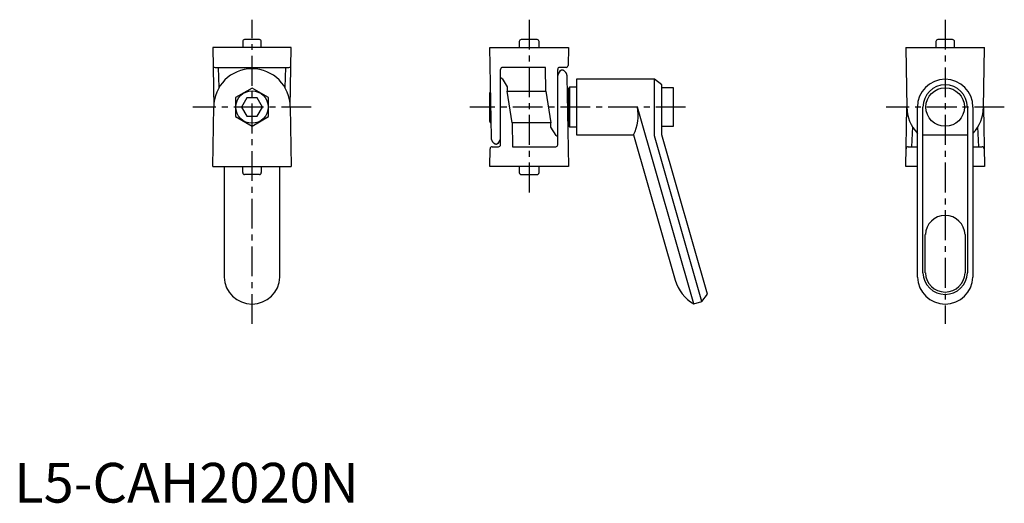
# Model space of a CAD drawing. Extents: x 1 to 249, y 0 to 122.
import ezdxf

# ---------------------------------------------------------------- set-up
doc = ezdxf.new("R2010")
doc.units = 0
doc.header["$LTSCALE"] = 6
doc.header["$MEASUREMENT"] = 0
doc.linetypes.add('CENTER', pattern=[2, 1.25, -0.25, 0.25, -0.25])
doc.layers.get('0').update_dxf_attribs({"linetype": 'CONTINUOUS'})
doc.layers.add('1', color=1, linetype='CENTER')
doc.layers.add('3', color=3, linetype='CONTINUOUS')
doc.styles.add('Standard1', font='arial.ttf')

msp = doc.modelspace()

# ---------------------------------------------------------------- linework, layer by layer
for p, q in [((61.75, 116.62), (58.05, 116.62)), ((131.71, 116.62), (127.71, 116.62)), ((236.37, 116.62), (232.67, 116.62)), ((50, 114.62), (50.26, 99.62)), ((69.8, 114.62), (50, 114.62)), ((57.55, 116.12), (57.55, 114.62)), ((62.25, 114.62), (62.25, 116.12)), ((69.54, 99.62), (69.8, 114.62)), ((119.81, 114.62), (139.61, 114.62)), ((120.2, 91.95), (119.81, 114.62)), ((127.21, 116.12), (127.21, 114.62)), ((132.21, 114.62), (132.21, 116.12)), ((139.61, 114.62), (139.53, 110.11)), ((224.62, 114.62), (244.42, 114.62)), ((224.62, 114.62), (224.88, 99.45)), ((232.17, 116.12), (232.17, 114.62)), ((236.87, 114.62), (236.87, 116.12)), ((244.15, 99.45), (244.42, 114.62)), ((50.58, 109.62), (69.22, 109.62)), ((51.63, 104.57), (51.46, 109.62)), ((68.34, 109.62), (68.17, 104.57)), ((133.86, 109.62), (123.01, 109.62)), ((133.96, 103.62), (133.86, 109.62)), ((139.03, 109.62), (137.41, 109.62)), ((122.51, 90.12), (122.51, 109.12)), ((122.88, 106.78), (124.21, 104.69)), ((136.91, 90.12), (136.91, 109.12)), ((136.99, 107.81), (137.61, 108.79)), ((139.21, 107.29), (139.61, 84.62)), ((59.9, 104.41), (55.75, 102.02)), ((64.05, 102.02), (59.9, 104.41)), ((124.21, 104.69), (124.21, 103.62)), ((139.27, 104.22), (139.61, 103.62)), ((139.91, 104.62), (139.61, 104.32)), ((139.61, 104.32), (139.61, 94.92)), ((141.61, 104.62), (139.91, 104.62)), ((139.91, 104.62), (139.91, 94.62)), ((161.26, 106.62), (141.61, 106.62)), ((141.61, 106.62), (141.61, 92.62)), ((163.11, 105.22), (161.26, 106.62)), ((163.11, 92.62), (163.11, 105.22)), ((166.11, 104.47), (163.11, 104.47)), ((166.11, 94.77), (166.11, 104.47)), ((55.75, 102.02), (55.75, 97.23)), ((58.57, 101.93), (57.23, 99.62)), ((61.23, 101.93), (58.57, 101.93)), ((62.57, 99.62), (61.23, 101.93)), ((64.05, 97.23), (64.05, 102.02)), ((119.81, 96.02), (119.81, 103.22)), ((125.45, 95.62), (124.21, 103.62)), ((124.21, 103.62), (133.96, 103.62)), ((133.96, 103.62), (135.21, 95.62)), ((50, 84.62), (50.26, 99.79)), ((57.23, 99.62), (58.57, 97.31)), ((61.23, 97.31), (62.57, 99.62)), ((69.54, 99.79), (69.8, 84.62)), ((224.62, 84.62), (224.88, 99.62)), ((227.52, 56.78), (227.52, 99.62)), ((241.52, 99.62), (241.52, 56.78)), ((244.15, 99.62), (244.42, 84.62)), ((55.75, 97.23), (59.9, 94.83)), ((58.57, 97.31), (61.23, 97.31)), ((59.9, 94.83), (64.05, 97.23)), ((125.45, 95.62), (125.56, 89.62)), ((135.21, 95.62), (125.45, 95.62)), ((135.21, 94.56), (135.21, 95.62)), ((136.54, 92.47), (135.21, 94.56)), ((139.61, 95.62), (139.42, 95.3)), ((139.42, 95.3), (139.43, 94.95)), ((139.61, 94.92), (139.91, 94.62)), ((139.91, 94.62), (141.61, 94.62)), ((163.11, 94.77), (166.11, 94.77)), ((226.25, 94.67), (226.07, 89.62)), ((242.96, 89.62), (242.78, 94.67)), ((141.61, 92.62), (156.02, 92.62)), ((156.02, 92.62), (166.53, 56)), ((174.62, 52.49), (163.11, 92.62)), ((120.39, 89.62), (122.01, 89.62)), ((122.43, 91.44), (121.81, 90.46)), ((125.56, 89.62), (136.41, 89.62)), ((225.19, 89.62), (227.52, 89.62)), ((241.52, 89.62), (243.84, 89.62)), ((119.81, 84.62), (119.89, 89.13)), ((50, 84.62), (69.8, 84.62)), ((52.9, 84.62), (52.9, 56.78)), ((57.55, 83.12), (57.55, 84.62)), ((62.25, 84.62), (62.25, 83.12)), ((66.9, 56.78), (66.9, 84.62)), ((139.61, 84.62), (119.81, 84.62)), ((127.21, 84.62), (127.21, 83.12)), ((132.21, 83.12), (132.21, 84.62)), ((227.52, 84.62), (224.62, 84.62)), ((244.42, 84.62), (241.52, 84.62)), ((61.75, 82.62), (58.05, 82.62)), ((127.71, 82.62), (131.71, 82.62)), ((229.52, 57.87), (229.52, 67.49)), ((239.52, 67.49), (239.52, 57.87)), ((173.22, 50.63), (174.62, 52.49)), ((171.2, 50.06), (173.22, 50.63))]:
    msp.add_line(p, q)
for points in [[(137.61, 108.79), (137.62, 108.8), (137.62, 108.81), (137.63, 108.82), (137.64, 108.83), (137.65, 108.84), (137.66, 108.85), (137.67, 108.86), (137.68, 108.87), (137.68, 108.88), (137.69, 108.89), (137.7, 108.9), (137.71, 108.91), (137.73, 108.91), (137.74, 108.92), (137.75, 108.93), (137.76, 108.94), (137.77, 108.94), (137.78, 108.95), (137.79, 108.96), (137.8, 108.96), (137.82, 108.97), (137.83, 108.97), (137.84, 108.98), (137.85, 108.99), (137.87, 108.99), (137.88, 108.99), (137.89, 109), (137.9, 109), (137.92, 109), (137.93, 109.01), (137.94, 109.01), (137.96, 109.01), (137.97, 109.01), (137.98, 109.01), (138, 109.02), (138.01, 109.02), (138.02, 109.02), (138.04, 109.02), (138.05, 109.02), (138.06, 109.02), (138.08, 109.01), (138.09, 109.01), (138.1, 109.01), (138.12, 109.01), (138.13, 109.01), (138.14, 109), (138.16, 109), (138.17, 109), (138.18, 108.99), (138.19, 108.99), (138.21, 108.98), (138.22, 108.98), (138.23, 108.97), (138.24, 108.97), (138.26, 108.96), (138.27, 108.96), (138.28, 108.95), (138.29, 108.94), (138.3, 108.94)], [(138.3, 108.94), (138.35, 108.91), (138.39, 108.87), (138.44, 108.84), (138.48, 108.8), (138.52, 108.77), (138.57, 108.73), (138.61, 108.69), (138.65, 108.65), (138.68, 108.61), (138.72, 108.57), (138.76, 108.53), (138.79, 108.48), (138.83, 108.44), (138.86, 108.39), (138.89, 108.35), (138.92, 108.3), (138.95, 108.25), (138.98, 108.2), (139, 108.15), (139.03, 108.1), (139.05, 108.05), (139.07, 108), (139.09, 107.95), (139.11, 107.9), (139.13, 107.84), (139.14, 107.79), (139.15, 107.74), (139.17, 107.68), (139.18, 107.63), (139.19, 107.57), (139.2, 107.52), (139.2, 107.46), (139.21, 107.41), (139.21, 107.35), (139.21, 107.29)], [(121.11, 90.31), (121.07, 90.34), (121.02, 90.37), (120.98, 90.41), (120.93, 90.44), (120.89, 90.48), (120.85, 90.51), (120.81, 90.55), (120.77, 90.59), (120.73, 90.63), (120.69, 90.67), (120.66, 90.72), (120.62, 90.76), (120.59, 90.81), (120.56, 90.85), (120.53, 90.9), (120.5, 90.94), (120.47, 90.99), (120.44, 91.04), (120.41, 91.09), (120.39, 91.14), (120.37, 91.19), (120.35, 91.24), (120.33, 91.3), (120.31, 91.35), (120.29, 91.4), (120.27, 91.46), (120.26, 91.51), (120.25, 91.56), (120.24, 91.62), (120.23, 91.67), (120.22, 91.73), (120.21, 91.78), (120.21, 91.84), (120.21, 91.9), (120.2, 91.95)], [(121.81, 90.46), (121.8, 90.45), (121.79, 90.44), (121.78, 90.43), (121.78, 90.42), (121.77, 90.41), (121.76, 90.4), (121.75, 90.39), (121.74, 90.38), (121.73, 90.37), (121.72, 90.36), (121.71, 90.35), (121.7, 90.34), (121.69, 90.33), (121.68, 90.32), (121.67, 90.32), (121.66, 90.31), (121.65, 90.3), (121.63, 90.29), (121.62, 90.29), (121.61, 90.28), (121.6, 90.28), (121.59, 90.27), (121.57, 90.27), (121.56, 90.26), (121.55, 90.26), (121.54, 90.25), (121.52, 90.25), (121.51, 90.24), (121.5, 90.24), (121.48, 90.24), (121.47, 90.24), (121.46, 90.23), (121.44, 90.23), (121.43, 90.23), (121.42, 90.23), (121.4, 90.23), (121.39, 90.23), (121.38, 90.23), (121.36, 90.23), (121.35, 90.23), (121.34, 90.23), (121.32, 90.23), (121.31, 90.23), (121.3, 90.24), (121.29, 90.24), (121.27, 90.24), (121.26, 90.24), (121.25, 90.25), (121.23, 90.25), (121.22, 90.26), (121.21, 90.26), (121.2, 90.27), (121.18, 90.27), (121.17, 90.28), (121.16, 90.28), (121.15, 90.29), (121.14, 90.3), (121.12, 90.3), (121.11, 90.31)]]:
    msp.add_lwpolyline(points)
for centre, radius in [((234.52, 99.62), 4.85), ((59.9, 99.62), 4.09)]:
    msp.add_circle(centre, radius)
for centre, radius, start, end in [((58.05, 116.12), 0.5, 90, 180), ((61.75, 116.12), 0.5, 0, 90), ((127.71, 116.12), 0.5, 90, 180), ((131.71, 116.12), 0.5, 0, 90), ((232.67, 116.12), 0.5, 90, 180), ((236.37, 116.12), 0.5, 0, 90), ((50.58, 110.12), 0.5, 181, 270), ((59.9, 99.62), 9.64, 0, 180), ((69.22, 110.12), 0.5, 270, 359), ((123.01, 109.12), 0.5, 90, 180), ((137.41, 109.12), 0.5, 90, 180), ((139.03, 110.12), 0.5, 270, 359), ((122.71, 106.67), 0.2, 32.5137, 180), ((137.41, 107.54), 0.5, 147.5, 180), ((234.52, 99.62), 7, 0, 180), ((120.21, 103.22), 0.4, 121.1625, 180), ((234.52, 99.62), 9.64, 180, 223.4247), ((234.52, 99.62), 9.64, 316.5753, 0), ((120.21, 96.02), 0.4, 180, 260.1458), ((136.71, 92.57), 0.2, 212.5137, 0), ((120.39, 89.12), 0.5, 90, 179), ((122.01, 90.12), 0.5, 270, 0), ((122.01, 91.71), 0.5, 327.5, 0), ((136.41, 90.12), 0.5, 270, 0), ((225.19, 89.12), 0.5, 90, 179), ((243.84, 89.12), 0.5, 1, 90), ((58.05, 83.12), 0.5, 180, 270), ((61.75, 83.12), 0.5, 270, 0), ((127.71, 83.12), 0.5, 180, 270), ((131.71, 83.12), 0.5, 270, 0), ((234.52, 67.33), 5, 1.8215, 178.1785), ((234.52, 58.03), 5, 181.8215, 358.1785), ((59.9, 57), 7, 181.7912, 358.2088), ((176.14, 58.75), 10, 196, 240.427), ((234.52, 57), 7, 181.7912, 358.2088)]:
    msp.add_arc(centre, radius, start, end)
msp.add_ellipse((125.58, 90.12), major_axis=(-0.593, 0), ratio=0.843391, start_param=1.527523, end_param=1.570796)
at = {"layer": '1'}
for p, q in [((59.9, 45), (59.9, 121.62)), ((129.71, 121.62), (129.71, 77.62)), ((234.52, 121.62), (234.52, 45)), ((74.8, 99.62), (45, 99.62)), ((169.11, 99.62), (114.81, 99.62)), ((249.42, 99.62), (219.62, 99.62))]:
    msp.add_line(p, q, dxfattribs=at)
at = {"layer": '3'}
for p, q in [((161.26, 92.36), (161.26, 106.62)), ((171.2, 50.06), (156.99, 99.62)), ((228.92, 57.87), (228.92, 99.62)), ((240.12, 99.62), (240.12, 57.87)), ((173.22, 50.63), (161.26, 92.36)), ((228.92, 92.62), (240.12, 92.62))]:
    msp.add_line(p, q, dxfattribs=at)
for centre, radius, start, end in [((234.52, 99.62), 5.6, 0, 180), ((146.04, 97.57), 11.14, 333.6482, 10.6286), ((234.52, 58.04), 5.6, 181.7552, 358.2448)]:
    msp.add_arc(centre, radius, start, end, dxfattribs=at)

# ---------------------------------------------------------------- texts
at = {"color": 3, "style": 'Standard1'}
msp.add_text('L5-CAH2020N', height=10, dxfattribs=at).set_placement((0, 0))

doc.saveas('drawing.dxf')
